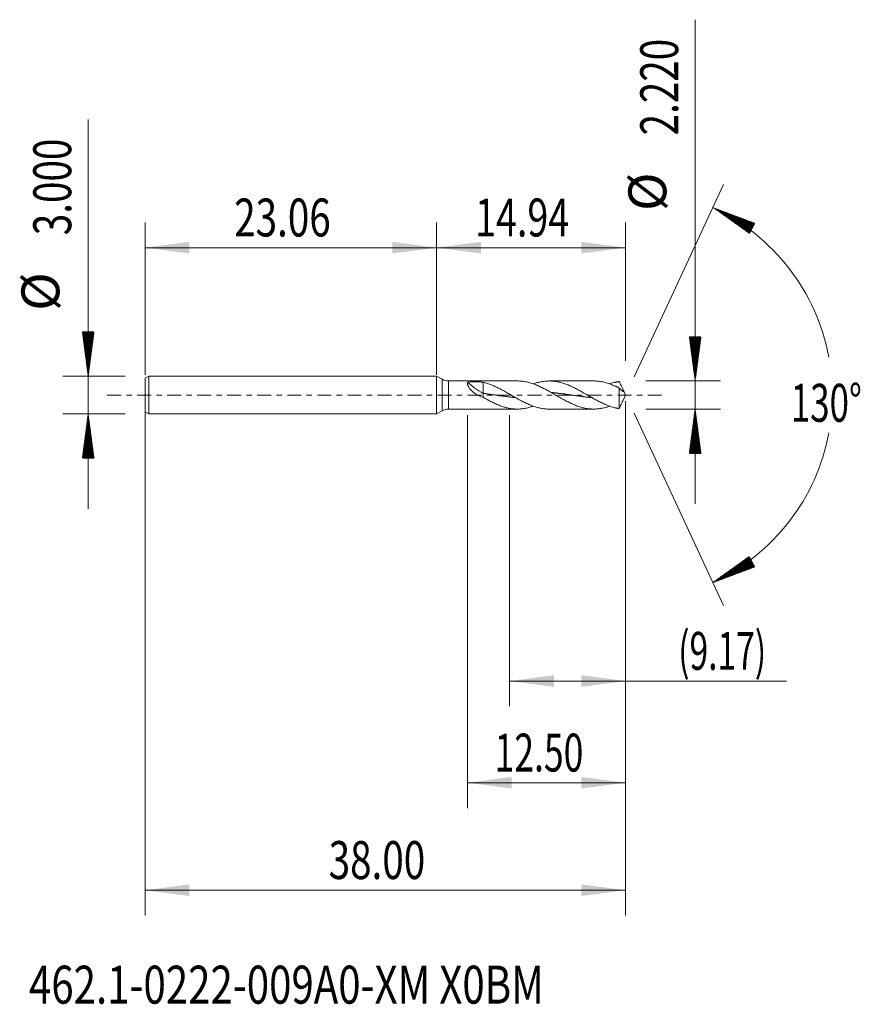
# Model space of a CAD drawing. Units: millimetres. Extents: x -33 to 33.5, y -48.2 to 29.7.
import ezdxf

# ---------------------------------------------------------------- set-up
doc = ezdxf.new("R2010")
doc.units = ezdxf.units.MM
doc.linetypes.add('CENTER', pattern=[47.5, 22, -8.5, 8.5, -8.5])
for name, color, linetype in [('1', 4, 'Continuous'), ('2', 7, 'Continuous'), ('SK1', 4, 'Continuous'), ('SK2', 7, 'Continuous'), ('SK4', 2, 'CENTER'), ('SK6', 5, 'Continuous')]:
    doc.layers.add(name, color=color, linetype=linetype)
doc.styles.add('iso_b_vert', font='simplex.shx')
doc.dimstyles.get("Standard").update_dxf_attribs({"dimtxt": 0.18, "dimasz": 0.18, "dimexe": 0.18, "dimexo": 0.0625, "dimgap": 0.09, "dimtad": 1, "dimzin": 0, "dimdsep": 52, "dimtxsty": 'Standard', "dimcen": 0.09, "dimadec": 0, "dimazin": 0, "dimtfac": 1, "dimtdec": 4, "dimtofl": 0, "dimtmove": 0, "dimatfit": 3, "dimfxl": 1, "dimtolj": 1, "dimtzin": 0, "dimarcsym": 0})

# ---------------------------------------------------------------- blocks, each defined once
blk = doc.blocks.new('_U0')
at = {"layer": 'SK2', "lineweight": 13}
for p, q in [((-23.0566, -0.0875), (-23.0566, -41.1496)), ((14.9434, -0.4775), (14.9434, -41.1496)), ((-23.0566, -39.1496), (14.9434, -39.1496))]:
    blk.add_line(p, q, dxfattribs=at)
at = {"layer": 'SK2', "lineweight": 18}
for points in [[(-23.0566, -39.1496), (-19.556602, -38.688816), (-19.556598, -39.610384)], [(14.9434, -39.1496), (11.443402, -39.610384), (11.443398, -38.688816)]]:
    blk.add_solid(points, dxfattribs=at)
at = {"layer": 'SK2', "lineweight": 18, "insert": (-8.53897, -38.264486), "char_height": 3, "attachment_point": 7, "line_spacing_factor": 1.084337, "style": 'iso_b_vert'}
blk.add_mtext('\\W0.7468;38.00', dxfattribs=at)
blk = doc.blocks.new('_U1')
at = {"layer": 'SK2', "lineweight": 13}
for p, q in [((14.9434, -0.4775), (14.9434, -24.61)), ((5.7734, -1.5875), (5.7734, -24.61)), ((5.7734, -22.61), (27.665283, -22.61))]:
    blk.add_line(p, q, dxfattribs=at)
at = {"layer": 'SK2', "lineweight": 18}
for points in [[(5.7734, -22.61), (9.273398, -22.149216), (9.273402, -23.070784)], [(14.9434, -22.61), (11.443402, -23.070784), (11.443398, -22.149216)]]:
    blk.add_solid(points, dxfattribs=at)
at = {"layer": 'SK2', "lineweight": 18, "insert": (19.1024, -21.724886), "char_height": 3, "attachment_point": 7, "line_spacing_factor": 1.084337, "style": 'iso_b_vert'}
blk.add_mtext('\\W0.6493;(9.17)', dxfattribs=at)
blk = doc.blocks.new('_U2')
at = {"layer": 'SK2', "lineweight": 13}
for p, q in [((14.9434, -0.4775), (14.9434, -32.6496)), ((2.4434, -1.5875), (2.4434, -32.6496)), ((14.9434, -30.6496), (2.4434, -30.6496))]:
    blk.add_line(p, q, dxfattribs=at)
at = {"layer": 'SK2', "lineweight": 18}
for points in [[(2.4434, -30.6496), (5.943398, -30.188816), (5.943402, -31.110384)], [(14.9434, -30.6496), (11.443402, -31.110384), (11.443398, -30.188816)]]:
    blk.add_solid(points, dxfattribs=at)
at = {"layer": 'SK2', "lineweight": 18, "insert": (4.585972, -29.764486), "char_height": 3, "attachment_point": 7, "line_spacing_factor": 1.084337, "style": 'iso_b_vert'}
blk.add_mtext('\\W0.6864;12.50', dxfattribs=at)
blk = doc.blocks.new('_U3')
at = {"layer": 'SK2', "lineweight": 13}
for p, q in [((-23.0566, 1.5875), (-23.0566, 13.6496)), ((0, 1.5875), (0, 13.6496)), ((-23.0566, 11.6496), (0, 11.6496))]:
    blk.add_line(p, q, dxfattribs=at)
at = {"layer": 'SK2', "lineweight": 18}
for points in [[(-23.0566, 11.6496), (-19.556602, 12.110384), (-19.556598, 11.188816)], [(0, 11.6496), (-3.499998, 11.188816), (-3.500002, 12.110384)]]:
    blk.add_solid(points, dxfattribs=at)
at = {"layer": 'SK2', "lineweight": 18, "insert": (-16.01067, 12.534714), "char_height": 3, "attachment_point": 7, "line_spacing_factor": 1.084337, "style": 'iso_b_vert'}
blk.add_mtext('\\W0.7468;23.06', dxfattribs=at)
blk = doc.blocks.new('_U4')
at = {"layer": '2', "lineweight": 13}
for p, q in [((0, 1.5875), (0, 13.6496)), ((14.9434, 2.6975), (14.9434, 13.6496)), ((14.9434, 11.6496), (0, 11.6496))]:
    blk.add_line(p, q, dxfattribs=at)
at = {"layer": '2', "lineweight": 18}
for points in [[(0, 11.6496), (3.499998, 12.110384), (3.500002, 11.188816)], [(14.9434, 11.6496), (11.443402, 11.188816), (11.443398, 12.110384)]]:
    blk.add_solid(points, dxfattribs=at)
at = {"layer": '2', "lineweight": 18, "insert": (3.048387, 12.534714), "char_height": 3, "attachment_point": 7, "line_spacing_factor": 1.084337, "style": 'iso_b_vert'}
blk.add_mtext('\\W0.7271;14.94', dxfattribs=at)

msp = doc.modelspace()

# ---------------------------------------------------------------- hatches: boundary and pattern name
at = {"layer": '2', "lineweight": 13}
h = msp.add_hatch(dxfattribs=at)
h.set_pattern_fill('ANSI31', color=256, scale=0.0062, style=0)
h.paths.add_polyline_path([(20.443, 1.11), (19.983, 4.61), (20.904, 4.61)])
h = msp.add_hatch(dxfattribs=at)
h.set_pattern_fill('ANSI31', color=256, scale=0.0062, style=0)
h.paths.add_polyline_path([(20.443, -1.11), (20.904, -4.61), (19.983, -4.61)])
at = {"layer": 'SK2', "lineweight": 13}
h = msp.add_hatch(dxfattribs=at)
h.set_pattern_fill('ANSI31', color=256, scale=0.0062, style=0)
h.paths.add_polyline_path([(21.853, 14.818), (25.159, 13.579), (24.725, 12.765)])
h = msp.add_hatch(dxfattribs=at)
h.set_pattern_fill('ANSI31', color=256, scale=0.0062, style=0)
h.paths.add_polyline_path([(-27.557, 1.5), (-28.017, 5), (-27.096, 5)])
h = msp.add_hatch(dxfattribs=at)
h.set_pattern_fill('ANSI31', color=256, scale=0.0062, style=0)
h.paths.add_polyline_path([(-27.557, -1.5), (-27.096, -5), (-28.017, -5)])
h = msp.add_hatch(dxfattribs=at)
h.set_pattern_fill('ANSI31', color=256, scale=0.0062, style=0)
h.paths.add_polyline_path([(21.853, -14.818), (24.725, -12.765), (25.159, -13.579)])

# ---------------------------------------------------------------- linework, layer by layer
at = {"layer": '1', "lineweight": 18}
for p, q in [((0, 1.5), (0, 0)), ((0.443, 1.244), (0, 1.5)), ((6.387, 1.11), (0.943, 1.11)), ((3.681, 1.011), (3.681, 0.131)), ((12.428, 1.11), (8.902, 1.11)), ((0, 0), (0, -1.5)), ((3.681, 0.131), (3.681, -0.181)), ((14.426, 0.567), (14.426, -1.069)), ((14.943, 0), (14.74, 0.436)), ((14.74, -0.436), (14.943, 0)), ((0, -1.5), (0.443, -1.244)), ((0.943, -1.11), (6.387, -1.11)), ((8.902, -1.11), (12.428, -1.11))]:
    msp.add_line(p, q, dxfattribs=at)
at = {"layer": '1', "lineweight": 13}
for p, q in [((0.443, 1.244), (0.443, -1.244)), ((0.943, 1.11), (0.943, -1.11))]:
    msp.add_line(p, q, dxfattribs=at)
at = {"layer": '1', "lineweight": 18}
for centre, start, end in [((0.943, 2.11), 240, 270), ((0.943, -2.11), 90, 120)]:
    msp.add_arc(centre, 1, start, end, dxfattribs=at)
msp.add_ellipse((3.681, 1.046), major_axis=(-1.625, 1.064), ratio=0.408171, start_param=1.033205, end_param=1.831893, dxfattribs=at)
for points, knots in [([(3.681, -0.181), (3.596, -0.156), (3.513, -0.127), (3.392, -0.076), (3.351, -0.058), (3.272, -0.02), (3.234, 0.001), (3.157, 0.044), (3.119, 0.067), (3.046, 0.115), (3.01, 0.14), (2.906, 0.217), (2.84, 0.272), (2.763, 0.347), (2.748, 0.362), (2.719, 0.393), (2.705, 0.408), (2.662, 0.456), (2.636, 0.488), (2.588, 0.552), (2.566, 0.585), (2.54, 0.626), (2.536, 0.634), (2.526, 0.651), (2.513, 0.675), (2.501, 0.699), (2.479, 0.746), (2.468, 0.777), (2.457, 0.814), (2.455, 0.822), (2.452, 0.836), (2.45, 0.843), (2.446, 0.865), (2.445, 0.878), (2.442, 0.917), (2.444, 0.941), (2.452, 0.974), (2.456, 0.984), (2.464, 1.004), (2.47, 1.013), (2.476, 1.021)], [0, 0, 0, 0, 0.125, 0.125, 0.1875, 0.1875, 0.25, 0.25, 0.3125, 0.3125, 0.375, 0.375, 0.5, 0.5, 0.53125, 0.53125, 0.5625, 0.5625, 0.625, 0.625, 0.6875, 0.6875, 0.703125, 0.703125, 0.71875, 0.75, 0.75, 0.8125, 0.8125, 0.828125, 0.828125, 0.84375, 0.84375, 0.875, 0.875, 0.9375, 0.9375, 0.96875, 0.96875, 1, 1, 1, 1]), ([(2.476, 1.021), (2.575, 1.031), (2.675, 1.037), (2.876, 1.045), (2.976, 1.046), (3.128, 1.045), (3.179, 1.044), (3.256, 1.042), (3.281, 1.041), (3.332, 1.039), (3.357, 1.038), (3.483, 1.031), (3.583, 1.023), (3.681, 1.011)], [0, 0, 0, 0, 0.25, 0.25, 0.5, 0.5, 0.625, 0.625, 0.6875, 0.6875, 0.75, 0.75, 1, 1, 1, 1]), ([(8.902, -1.11), (8.84, -1.11), (8.778, -1.108), (8.659, -1.102), (8.603, -1.097), (8.491, -1.085), (8.435, -1.078), (8.267, -1.052), (8.155, -1.029), (7.987, -0.987), (7.931, -0.972), (7.819, -0.939), (7.763, -0.921), (7.595, -0.865), (7.483, -0.822), (7.259, -0.73), (7.147, -0.68), (6.979, -0.6), (6.923, -0.572), (6.811, -0.516), (6.755, -0.487), (6.587, -0.399), (6.475, -0.337), (6.307, -0.243), (6.251, -0.212), (6.139, -0.148), (6.083, -0.116), (5.915, -0.019), (5.803, 0.046), (5.635, 0.142), (5.58, 0.174), (5.467, 0.238), (5.411, 0.269), (5.243, 0.363), (5.131, 0.423), (4.964, 0.511), (4.908, 0.539), (4.823, 0.581), (4.795, 0.595), (4.739, 0.622), (4.711, 0.635), (4.572, 0.701), (4.46, 0.749), (4.238, 0.839), (4.127, 0.88), (3.905, 0.952), (3.793, 0.984), (3.681, 1.011)], [0, 0, 0, 0, 0.035804, 0.035804, 0.067944, 0.067944, 0.100084, 0.100084, 0.164363, 0.164363, 0.196503, 0.196503, 0.228643, 0.228643, 0.292923, 0.292923, 0.357203, 0.357203, 0.389342, 0.389342, 0.421482, 0.421482, 0.485762, 0.485762, 0.517902, 0.517902, 0.550042, 0.550042, 0.614322, 0.614322, 0.646461, 0.646461, 0.678601, 0.678601, 0.742881, 0.742881, 0.775021, 0.775021, 0.791091, 0.791091, 0.807161, 0.807161, 0.871441, 0.871441, 0.93572, 0.93572, 1, 1, 1, 1]), ([(6.387, 1.11), (6.489, 1.11), (6.592, 1.105), (6.752, 1.091), (6.808, 1.084), (6.92, 1.068), (6.976, 1.059), (7.145, 1.027), (7.257, 1), (7.425, 0.952), (7.482, 0.935), (7.594, 0.899), (7.65, 0.879), (7.818, 0.818), (7.93, 0.772), (8.071, 0.711), (8.099, 0.698), (8.155, 0.673), (8.183, 0.66), (8.267, 0.621), (8.323, 0.594), (8.49, 0.51), (8.601, 0.452), (8.823, 0.333), (8.934, 0.271), (9.156, 0.145), (9.268, 0.08), (9.493, -0.05), (9.605, -0.114), (9.773, -0.21), (9.829, -0.242), (9.942, -0.305), (9.998, -0.336), (10.167, -0.428), (10.279, -0.487), (10.447, -0.572), (10.503, -0.599), (10.615, -0.653), (10.672, -0.679), (10.84, -0.754), (10.951, -0.8), (11.174, -0.884), (11.285, -0.921), (11.507, -0.987), (11.618, -1.015), (11.785, -1.049), (11.841, -1.059), (11.953, -1.077), (12.009, -1.084), (12.178, -1.103), (12.29, -1.109), (12.458, -1.11), (12.514, -1.109), (12.627, -1.104), (12.683, -1.101), (12.851, -1.085), (12.964, -1.069), (13.132, -1.037), (13.188, -1.025), (13.3, -0.998), (13.357, -0.983), (13.504, -0.942), (13.594, -0.913), (13.685, -0.881)], [0, 0, 0, 0, 0.042494, 0.042494, 0.065501, 0.065501, 0.088508, 0.088508, 0.134522, 0.134522, 0.157529, 0.157529, 0.180536, 0.180536, 0.22655, 0.22655, 0.238054, 0.238054, 0.249557, 0.249557, 0.272564, 0.272564, 0.318578, 0.318578, 0.364592, 0.364592, 0.410606, 0.410606, 0.45662, 0.45662, 0.479627, 0.479627, 0.502634, 0.502634, 0.548648, 0.548648, 0.571655, 0.571655, 0.594662, 0.594662, 0.640676, 0.640676, 0.68669, 0.68669, 0.732704, 0.732704, 0.755711, 0.755711, 0.778718, 0.778718, 0.824732, 0.824732, 0.847739, 0.847739, 0.870747, 0.870747, 0.916761, 0.916761, 0.939768, 0.939768, 0.962775, 0.962775, 1, 1, 1, 1]), ([(14.426, -1.069), (14.411, -1.067), (14.396, -1.065), (14.367, -1.061), (14.353, -1.058), (14.325, -1.053), (14.311, -1.051), (14.283, -1.045), (14.269, -1.042), (14.241, -1.037), (14.227, -1.034), (14.199, -1.028), (14.185, -1.025), (14.143, -1.015), (14.115, -1.009), (14.031, -0.988), (13.975, -0.973), (13.863, -0.94), (13.807, -0.922), (13.639, -0.866), (13.527, -0.824), (13.359, -0.754), (13.303, -0.73), (13.19, -0.68), (13.135, -0.654), (13.023, -0.601), (12.967, -0.574), (12.855, -0.517), (12.798, -0.488), (12.63, -0.4), (12.518, -0.339), (12.378, -0.26), (12.35, -0.245), (12.294, -0.213), (12.266, -0.197), (12.182, -0.149), (12.126, -0.117), (11.959, -0.021), (11.848, 0.043), (11.625, 0.171), (11.514, 0.235), (11.347, 0.328), (11.291, 0.358), (11.179, 0.419), (11.122, 0.449), (10.955, 0.537), (10.843, 0.592), (10.675, 0.671), (10.619, 0.697), (10.507, 0.746), (10.451, 0.77), (10.283, 0.838), (10.171, 0.879), (10.003, 0.933), (9.947, 0.951), (9.835, 0.982), (9.779, 0.997), (9.611, 1.037), (9.499, 1.059), (9.331, 1.083), (9.275, 1.09), (9.163, 1.1), (9.107, 1.104), (8.939, 1.112), (8.827, 1.111), (8.659, 1.102), (8.603, 1.097), (8.491, 1.085), (8.435, 1.078), (8.267, 1.052), (8.155, 1.029), (7.987, 0.987), (7.931, 0.972), (7.819, 0.939), (7.763, 0.921), (7.687, 0.895), (7.667, 0.889), (7.647, 0.882)], [0, 0, 0, 0, 0.006195, 0.006195, 0.012389, 0.012389, 0.018584, 0.018584, 0.024778, 0.024778, 0.030973, 0.030973, 0.037167, 0.037167, 0.049556, 0.049556, 0.074335, 0.074335, 0.099113, 0.099113, 0.148669, 0.148669, 0.173448, 0.173448, 0.198226, 0.198226, 0.223004, 0.223004, 0.247782, 0.247782, 0.297339, 0.297339, 0.309728, 0.309728, 0.322117, 0.322117, 0.346895, 0.346895, 0.396452, 0.396452, 0.446008, 0.446008, 0.470786, 0.470786, 0.495565, 0.495565, 0.545121, 0.545121, 0.569899, 0.569899, 0.594678, 0.594678, 0.644234, 0.644234, 0.669012, 0.669012, 0.693791, 0.693791, 0.743347, 0.743347, 0.768125, 0.768125, 0.792903, 0.792903, 0.84246, 0.84246, 0.867238, 0.867238, 0.892016, 0.892016, 0.941573, 0.941573, 0.966351, 0.966351, 0.991129, 0.991129, 1, 1, 1, 1]), ([(12.428, 1.11), (12.475, 1.11), (12.523, 1.109), (12.627, 1.104), (12.683, 1.101), (12.851, 1.085), (12.964, 1.069), (13.132, 1.037), (13.188, 1.025), (13.3, 0.998), (13.357, 0.983), (13.525, 0.936), (13.637, 0.899), (13.806, 0.837), (13.862, 0.815), (13.974, 0.77), (14.03, 0.746), (14.115, 0.709), (14.143, 0.697), (14.185, 0.678), (14.199, 0.671), (14.227, 0.658), (14.241, 0.652), (14.269, 0.639), (14.283, 0.632), (14.311, 0.618), (14.325, 0.611), (14.353, 0.598), (14.367, 0.591), (14.396, 0.578), (14.411, 0.572), (14.426, 0.567)], [0, 0, 0, 0, 0.071573, 0.071573, 0.155976, 0.155976, 0.324781, 0.324781, 0.409183, 0.409183, 0.493585, 0.493585, 0.66239, 0.66239, 0.746793, 0.746793, 0.831195, 0.831195, 0.873396, 0.873396, 0.894497, 0.894497, 0.915598, 0.915598, 0.936698, 0.936698, 0.957799, 0.957799, 0.978899, 0.978899, 1, 1, 1, 1]), ([(14.426, 1.069), (14.411, 1.067), (14.396, 1.065), (14.367, 1.061), (14.353, 1.058), (14.325, 1.053), (14.311, 1.051), (14.283, 1.045), (14.269, 1.042), (14.241, 1.037), (14.227, 1.034), (14.199, 1.028), (14.185, 1.025), (14.143, 1.015), (14.115, 1.009), (14.031, 0.988), (13.975, 0.973), (13.863, 0.94), (13.807, 0.922), (13.729, 0.896), (13.707, 0.888), (13.685, 0.881)], [0, 0, 0, 0, 0.056922, 0.056922, 0.113843, 0.113843, 0.170765, 0.170765, 0.227687, 0.227687, 0.284608, 0.284608, 0.34153, 0.34153, 0.455373, 0.455373, 0.68306, 0.68306, 0.910746, 0.910746, 1, 1, 1, 1]), ([(14.814, 0.252), (14.809, 0.268), (14.804, 0.285), (14.792, 0.318), (14.785, 0.334), (14.764, 0.384), (14.749, 0.417), (14.718, 0.483), (14.702, 0.516), (14.668, 0.583), (14.652, 0.617), (14.618, 0.685), (14.6, 0.719), (14.574, 0.771), (14.566, 0.788), (14.548, 0.823), (14.54, 0.84), (14.513, 0.893), (14.496, 0.929), (14.469, 0.982), (14.461, 0.999), (14.443, 1.034), (14.435, 1.051), (14.426, 1.069)], [0, 0, 0, 0, 0.0625, 0.0625, 0.125, 0.125, 0.25, 0.25, 0.375, 0.375, 0.5, 0.5, 0.625, 0.625, 0.6875, 0.6875, 0.75, 0.75, 0.875, 0.875, 0.9375, 0.9375, 1, 1, 1, 1]), ([(3.681, 0.131), (3.739, 0.123), (3.82, 0.113), (3.923, 0.099), (3.996, 0.089), (4.077, 0.078), (4.165, 0.066), (4.253, 0.053), (4.341, 0.041), (4.414, 0.03), (4.487, 0.02), (4.561, 0.009), (4.649, -0.003), (4.737, -0.016), (4.825, -0.029), (4.905, -0.04), (4.979, -0.051), (5.052, -0.061), (5.133, -0.073), (5.221, -0.085), (5.309, -0.097), (5.389, -0.108), (5.463, -0.117), (5.536, -0.127), (5.617, -0.137), (5.705, -0.148), (5.793, -0.158), (5.881, -0.169), (5.954, -0.177), (6.027, -0.185), (6.101, -0.193), (6.169, -0.2), (6.208, -0.204), (6.218, -0.205)], [0, 0, 0, 0, 0.069365, 0.095377, 0.121389, 0.156072, 0.190754, 0.225437, 0.26012, 0.294802, 0.312144, 0.346826, 0.381509, 0.416192, 0.450874, 0.485557, 0.511569, 0.537581, 0.572263, 0.606946, 0.641629, 0.676311, 0.702323, 0.728335, 0.763018, 0.797701, 0.832383, 0.867066, 0.901748, 0.91909, 0.953772, 0.988455, 1, 1, 1, 1]), ([(9.074, 0.204), (9.08, 0.204), (9.116, 0.2), (9.18, 0.194), (9.268, 0.184), (9.356, 0.175), (9.444, 0.165), (9.517, 0.156), (9.591, 0.147), (9.664, 0.138), (9.752, 0.127), (9.84, 0.115), (9.928, 0.104), (10.009, 0.093), (10.082, 0.083), (10.155, 0.073), (10.236, 0.061), (10.324, 0.049), (10.412, 0.036), (10.5, 0.024), (10.573, 0.013), (10.647, 0.003), (10.72, -0.008), (10.808, -0.021), (10.896, -0.033), (10.984, -0.046), (11.057, -0.056), (11.131, -0.067), (11.204, -0.077), (11.292, -0.089), (11.38, -0.101), (11.468, -0.113), (11.548, -0.123), (11.622, -0.132), (11.695, -0.142), (11.776, -0.152), (11.864, -0.162), (11.952, -0.172), (12.032, -0.181), (12.106, -0.189), (12.179, -0.197), (12.237, -0.202), (12.273, -0.206), (12.279, -0.207)], [0, 0, 0, 0, 0.005559, 0.033014, 0.06047, 0.087925, 0.115381, 0.142836, 0.156564, 0.184019, 0.211475, 0.23893, 0.266386, 0.293841, 0.314433, 0.335024, 0.36248, 0.389935, 0.41739, 0.444846, 0.472301, 0.486029, 0.513484, 0.54094, 0.568395, 0.595851, 0.623306, 0.637034, 0.664489, 0.691945, 0.7194, 0.746856, 0.774311, 0.794903, 0.815494, 0.84295, 0.870405, 0.897861, 0.925316, 0.945908, 0.966499, 0.993955, 1, 1, 1, 1]), ([(14.426, 0.567), (14.435, 0.555), (14.443, 0.543), (14.461, 0.52), (14.469, 0.509), (14.495, 0.479), (14.513, 0.462), (14.539, 0.436), (14.548, 0.428), (14.565, 0.412), (14.574, 0.404), (14.591, 0.388), (14.6, 0.38), (14.617, 0.366), (14.626, 0.359), (14.651, 0.339), (14.668, 0.328), (14.701, 0.306), (14.717, 0.297), (14.749, 0.28), (14.764, 0.272), (14.785, 0.263), (14.791, 0.26), (14.804, 0.256), (14.809, 0.253), (14.814, 0.252)], [0, 0, 0, 0, 0.0625, 0.0625, 0.125, 0.125, 0.25, 0.25, 0.3125, 0.3125, 0.375, 0.375, 0.4375, 0.4375, 0.5, 0.5, 0.625, 0.625, 0.75, 0.75, 0.875, 0.875, 0.9375, 0.9375, 1, 1, 1, 1]), ([(3.681, -0.181), (3.793, -0.245), (3.905, -0.308), (4.074, -0.399), (4.13, -0.429), (4.242, -0.488), (4.299, -0.517), (4.467, -0.602), (4.578, -0.655), (4.801, -0.755), (4.912, -0.8), (5.134, -0.884), (5.246, -0.922), (5.386, -0.963), (5.414, -0.971), (5.47, -0.986), (5.498, -0.994), (5.583, -1.015), (5.639, -1.027), (5.918, -1.084), (6.139, -1.108), (6.472, -1.111), (6.583, -1.106), (6.752, -1.091), (6.808, -1.084), (6.92, -1.068), (6.976, -1.059), (7.145, -1.027), (7.257, -1), (7.425, -0.952), (7.482, -0.935), (7.574, -0.905), (7.61, -0.893), (7.647, -0.88)], [0, 0, 0, 0, 0.084574, 0.084574, 0.126861, 0.126861, 0.169148, 0.169148, 0.253721, 0.253721, 0.338295, 0.338295, 0.422869, 0.422869, 0.444012, 0.444012, 0.465156, 0.465156, 0.507443, 0.507443, 0.67659, 0.67659, 0.761164, 0.761164, 0.803451, 0.803451, 0.845738, 0.845738, 0.930311, 0.930311, 0.972598, 0.972598, 1, 1, 1, 1]), ([(14.741, -0.435), (14.738, -0.44), (14.736, -0.445), (14.718, -0.483), (14.702, -0.516), (14.668, -0.583), (14.652, -0.617), (14.618, -0.685), (14.6, -0.719), (14.574, -0.771), (14.566, -0.788), (14.548, -0.823), (14.54, -0.84), (14.513, -0.893), (14.496, -0.929), (14.469, -0.982), (14.461, -0.999), (14.443, -1.034), (14.435, -1.051), (14.426, -1.069)], [0, 0, 0, 0, 0.024072, 0.024072, 0.186727, 0.186727, 0.349382, 0.349382, 0.512036, 0.512036, 0.593363, 0.593363, 0.674691, 0.674691, 0.837345, 0.837345, 0.918673, 0.918673, 1, 1, 1, 1])]:
    msp.add_open_spline(points, degree=3, knots=knots, dxfattribs=at)
at = {"layer": '2', "lineweight": 13}
for p, q in [((20.443, -8.61), (20.443, 29.673)), ((16.531, 1.11), (22.443, 1.11)), ((16.531, -1.11), (22.443, -1.11))]:
    msp.add_line(p, q, dxfattribs=at)
at = {"layer": 'SK1', "lineweight": 18}
for p, q in [((-22.757, 1.5), (-23.057, 1.327)), ((-23.057, 1.327), (-23.057, -1.327)), ((-22.757, 1.5), (-22.757, -1.5)), ((0, 1.5), (-22.757, 1.5)), ((0, 1.5), (0, 0)), ((0, 0), (0, -1.5)), ((-23.057, -1.327), (-22.757, -1.5)), ((-22.757, -1.5), (0, -1.5))]:
    msp.add_line(p, q, dxfattribs=at)
at = {"layer": 'SK2', "lineweight": 13}
for p, q in [((-27.557, -9), (-27.557, 21.783)), ((15.614, 1.439), (22.698, 16.631)), ((-24.644, 1.5), (-29.557, 1.5)), ((-24.644, -1.5), (-29.557, -1.5)), ((15.614, -1.439), (22.698, -16.631))]:
    msp.add_line(p, q, dxfattribs=at)
for start, end in [(10.57289, 65), (295, 349.42711)]:
    msp.add_arc((14.943, 0), 16.35, start, end, dxfattribs=at)
at = {"layer": 'SK4', "lineweight": 18, "ltscale": 0.05}
msp.add_line((-26.057, 0), (17.943, 0), dxfattribs=at)

# ---------------------------------------------------------------- texts
at = {"layer": '2', "lineweight": 18, "char_height": 3, "attachment_point": 7, "rotation": 90, "line_spacing_factor": 1.084337, "style": 'iso_b_vert'}
for s, insert in [('\\W0.7468;2.220', (19.102, 20.525)), ('%%c', (19.102, 14.548))]:
    msp.add_mtext(s, dxfattribs=dict(at, insert=insert))
at = {"layer": 'SK2', "lineweight": 18, "char_height": 3, "attachment_point": 7, "rotation": 90, "line_spacing_factor": 1.084337, "style": 'iso_b_vert'}
for s, insert in [('\\W0.7468;3.000', (-28.898, 12.635)), ('%%c', (-28.898, 6.658))]:
    msp.add_mtext(s, dxfattribs=dict(at, insert=insert))
at = {"layer": 'SK2', "lineweight": 18, "insert": (28.011, -2.115), "char_height": 3, "attachment_point": 7, "line_spacing_factor": 1.084337, "style": 'iso_b_vert'}
msp.add_mtext('\\W0.6747;130%%d', dxfattribs=at)
at = {"layer": 'SK6', "lineweight": 18, "insert": (-32.238, -48.115), "char_height": 3, "attachment_point": 7, "line_spacing_factor": 1.084337, "style": 'iso_b_vert'}
msp.add_mtext('\\W0.7776;462.1-0222-009A0-XM X0BM', dxfattribs=at)

# ---------------------------------------------------------------- dimensions: what is measured, and where the dimension line sits
at = {"layer": '2', "lineweight": 18}
dim = msp.add_linear_dim(base=(0, 11.65), p1=(14.943, 1.11), p2=(0, 0), dimstyle='Standard', override={"dimtxt": 3, "dimasz": 3.5, "dimexe": 2, "dimexo": 1.5875, "dimgap": 1.5, "dimtad": 1, "dimtih": 1, "dimtoh": 0, "dimdec": 2, "dimlfac": 1, "dimzin": 8, "dimdsep": 46, "dimlunit": 2, "dimpost": '', "dimtxsty": 'iso_b_vert', "dimsah": 1, "dimse1": 0, "dimse2": 0, "dimsd1": 0, "dimsd2": 0, "dimclrd": 2, "dimclre": 2, "dimclrt": 2, "dimtol": 0, "dimtm": -0.1, "dimtfac": 1.166667, "dimtdec": 2, "dimtofl": 1, "dimtmove": 0, "dimtzin": 8, "dimlwd": 13, "dimlwe": 13}, dxfattribs=at)
dim.commit()
dim.dimension.update_dxf_attribs({"geometry": '_U4', "text_midpoint": (7.472, 11.65)})
at = {"layer": 'SK2', "lineweight": 18}
for base, p1, p2, picture, middle in [((0, 11.65), (-23.057, 0), (0, 0), '_U3', (-11.528, 11.65)), ((14.943, -39.15), (-23.057, 1.5), (14.943, 1.11), '_U0', (-4.057, -39.15)), ((2.443, -30.65), (14.943, 1.11), (2.443, 0), '_U2', (8.693, -30.65)), ((5.773, -22.61), (14.943, 1.11), (5.773, 0), '_U1', (31.015, -22.61))]:
    dim = msp.add_linear_dim(base=base, p1=p1, p2=p2, dimstyle='Standard', override={"dimtxt": 3, "dimasz": 3.5, "dimexe": 2, "dimexo": 1.5875, "dimgap": 1.5, "dimtad": 1, "dimtih": 1, "dimtoh": 0, "dimdec": 2, "dimlfac": 1, "dimzin": 8, "dimdsep": 46, "dimlunit": 2, "dimpost": '', "dimtxsty": 'iso_b_vert', "dimsah": 1, "dimse1": 0, "dimse2": 0, "dimsd1": 0, "dimsd2": 0, "dimclrd": 2, "dimclre": 2, "dimclrt": 2, "dimtol": 0, "dimtm": -0.1, "dimtfac": 1.166667, "dimtdec": 2, "dimtofl": 1, "dimtmove": 0, "dimtzin": 8, "dimlwd": 13, "dimlwe": 13}, dxfattribs=at)
    dim.commit()
    dim.dimension.update_dxf_attribs({"geometry": picture, "text_midpoint": middle})

doc.saveas('drawing.dxf')
